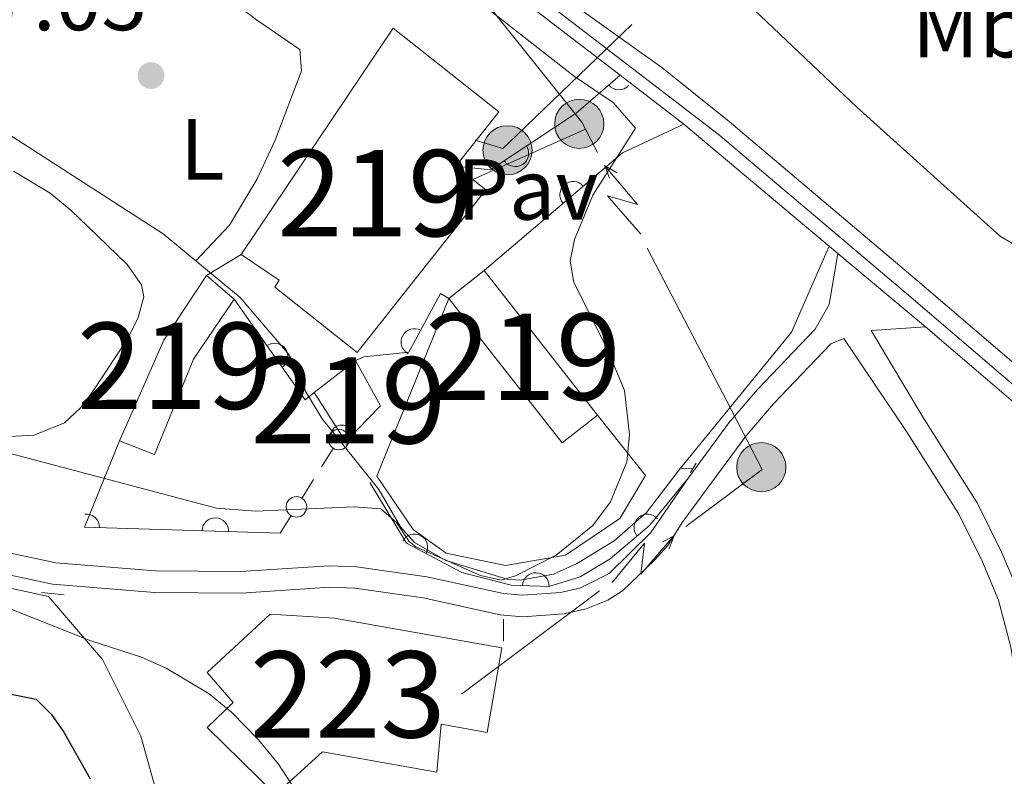
# Model space of a CAD drawing. Units: metres. Extents: x 641715 to 648639, y 725465 to 730235.
# Drawn here: x 642474 to 642588, y 729313 to 729401 of the extents above; entities that cross this region are included whole.
import ezdxf
from ezdxf.enums import TextEntityAlignment as Align

# ---------------------------------------------------------------- set-up
doc = ezdxf.new("R2010")
doc.units = ezdxf.units.M
doc.header["$MEASUREMENT"] = 0
for name, pattern in [('DGN Style 1', [46.42120002617458, 0.07723993348781129, -46.34396009268677]), ('DGN Style 2', [77.23993348781129, 46.34396009268677, -30.89597339512451]), ('DGN Style 3', [108.1359068829358, 77.23993348781129, -30.89597339512451]), ('DGN Style 4', [123.66113351398587, 61.79194679024903, -30.89597339512451, 0.07723993348781129, -30.89597339512451])]:
    doc.linetypes.add(name, pattern=pattern)
for name, color, linetype, lineweight in [('Centroides', 7, 'Continuous', 5), ('Edificios construcciones cerramientos', 7, 'Continuous', 5), ('Elementos auxiliares', 7, 'Continuous', 5), ('Entidades rústicas y varios', 7, 'Continuous', 5), ('Hidrografía', 7, 'Continuous', 5), ('Líneas de conducción', 7, 'Continuous', 5), ('Relieve y altimetría', 7, 'Continuous', 5), ('Suelo Urbano', 7, 'Continuous', 5), ('Textos de rotulación', 7, 'Continuous', 5), ('Viales y ferrocarril', 7, 'Continuous', 5)]:
    doc.layers.add(name, color=color, linetype=linetype, lineweight=lineweight)
doc.styles.add('Style-arial', font='arial.shx', dxfattribs={"bigfont": 'arialbig.shx'})
doc.styles.add('Style-Arial Narrow', font='txt')

# ---------------------------------------------------------------- blocks, each defined once
blk = doc.blocks.new('5PATER')
at = {"layer": 'Relieve y altimetría', "linetype": 'Continuous', "lineweight": 5}
h = blk.add_hatch(color=250, dxfattribs=at)
edge = h.paths.add_edge_path()
edge.add_ellipse((0, 0), major_axis=(-1.095731442945027, -1.110710700472634), ratio=0.9994222409660319, start_angle=0, end_angle=360)
blk = doc.blocks.new('5PELE')
at = {"layer": 'Líneas de conducción', "linetype": 'Continuous', "lineweight": 5}
h = blk.add_hatch(color=9, dxfattribs=at)
edge = h.paths.add_edge_path()
edge.add_arc((-0.0002000001259148121, 0), 2.85, 0, 360)
at = {"layer": 'Líneas de conducción', "color": 252, "linetype": 'Continuous', "lineweight": 5}
blk.add_circle((-0.0002000001259148121, 0), 2.85, dxfattribs=at)

msp = doc.modelspace()

# ---------------------------------------------------------------- linework, layer by layer
at = {"layer": 'Edificios construcciones cerramientos', "color": 51, "linetype": 'Continuous', "lineweight": 15}
for p, q in [((642517.0800000001, 729399.72, 493.23), (642499.48, 729373.45, 490.87)), ((642523.53, 729368.3800000001, 491.01), (642527.6399999999, 729371.6000000001, 492.34)), ((642527.6399999999, 729371.6000000001, 492.34), (642540.79, 729354.8300000001, 491.31)), ((642495.4299999999, 729371.04, 491.16), (642498.6599999999, 729368.27, 491.31)), ((642512.71, 729361.19, 491.31), (642507.94, 729357.45, 491.31)), ((642507.94, 729357.45, 491.31), (642511.0900000001, 729352.5, 491.31))]:
    msp.add_line(p, q, dxfattribs=at)
at = {"layer": 'Edificios construcciones cerramientos', "color": 1, "linetype": 'Continuous', "lineweight": 15}
for p, q in [((642543.6599999999, 729385.25, 490.13), (642527.6399999999, 729371.6000000001, 489.24)), ((642495.4299999999, 729371.04, 487.77), (642499.48, 729373.45, 487.77)), ((642481.29, 729341.8400000001, 491.31), (642485.3700000001, 729351.8700000001, 491.31)), ((642503.97, 729341.1699999999, 490.72), (642481.29, 729341.8400000001, 491.31))]:
    msp.add_line(p, q, dxfattribs=at)
at = {"layer": 'Edificios construcciones cerramientos', "color": 250, "linetype": 'Continuous', "lineweight": 5}
for p, q in [((642510.1170250697, 729350.9546918878, 489.82637961541), (642508.7910752092, 729348.8440756635, 490.0191388462298)), ((642507.8629103068, 729347.3666443063, 490.1540703078036), (642506.536960446, 729345.2560280822, 490.3468295386235)), ((642505.2110105855, 729343.1454118579, 490.5395887694434), (642503.97, 729341.1699999999, 490.72))]:
    msp.add_line(p, q, dxfattribs=at)
at = {"layer": 'Edificios construcciones cerramientos', "color": 51, "linetype": 'Continuous', "lineweight": 15, "extrusion": (-0.05999453954031878, -0.04593649163565917, 0.9971411604991304), "elevation": -71561.76056362933, "flags": 128}
msp.add_lwpolyline([(-188505.6153658666, 950885.3376720315), (-188507.5759278554, 950893.1459046542), (-188522.7607913495, 950889.3079598057)], dxfattribs=at)
at = {"layer": 'Edificios construcciones cerramientos', "color": 51, "linetype": 'Continuous', "lineweight": 15, "extrusion": (0.09038156635292056, -0.03964376000544412, 0.9951178547067797), "elevation": 29643.49495882983, "flags": 128}
msp.add_lwpolyline([(926000.9387834012, -293913.8766729734), (926013.6602062774, -293913.8766729734), (926022.5351962135, -293915.3965261359)], dxfattribs=at)
at = {"layer": 'Edificios construcciones cerramientos', "color": 51, "linetype": 'Continuous', "lineweight": 15, "elevation": 491.31, "flags": 128}
for points in [[(642498.6599999999, 729368.27), (642493.94, 729361.3400000001), (642489.4099999999, 729350.28), (642485.3700000001, 729351.8700000001)], [(642511.0900000001, 729352.5), (642511.5800000001, 729351.73), (642515.6300000001, 729355.9299999999), (642512.71, 729361.19)]]:
    msp.add_lwpolyline(points, dxfattribs=at)
at = {"layer": 'Edificios construcciones cerramientos', "color": 1, "linetype": 'Continuous', "lineweight": 15, "extrusion": (-0.01315209403088099, 0.01644011753860124, 0.9997783479141364), "elevation": 4029.089019647265, "flags": 128}
msp.add_lwpolyline([(-957340.3970774177, -168113.3912700303), (-957339.0524213277, -168113.3912700304), (-957339.9098152807, -168127.6405989833)], dxfattribs=at)
at = {"layer": 'Edificios construcciones cerramientos', "color": 1, "linetype": 'Continuous', "lineweight": 15, "elevation": 488.8, "flags": 128}
msp.add_lwpolyline([(642523.53, 729368.3800000001), (642522.5800000001, 729368.95), (642518.9199999999, 729362.1599999999), (642513.73, 729361.6000000001), (642512.71, 729361.19)], dxfattribs=at)
at = {"layer": 'Edificios construcciones cerramientos', "color": 51, "linetype": 'Continuous', "lineweight": 15, "extrusion": (0.114461895091017, 0.1674815295416677, 0.9792080533954757), "elevation": 196180.993712396, "flags": 128}
msp.add_lwpolyline([(-118951.7483385229, -944553.2676969012), (-118950.1802163951, -944548.1902671389), (-118929.8528352377, -944554.7465599389)], dxfattribs=at)
at = {"layer": 'Edificios construcciones cerramientos', "color": 1, "linetype": 'Continuous', "lineweight": 15, "elevation": 491.31, "flags": 128}
msp.add_lwpolyline([(642511.0900000001, 729352.5), (642507.94, 729357.45), (642512.71, 729361.19), (642515.6300000001, 729355.9299999999), (642511.5800000001, 729351.73)], close=True, dxfattribs=at)
at = {"layer": 'Edificios construcciones cerramientos', "color": 1, "linetype": 'Continuous', "lineweight": 15}
for points in [[(642499.48, 729373.45, 490.87), (642517.0800000001, 729399.72, 493.23), (642529.3500000001, 729389.99, 493.52), (642524.3600000001, 729383.7, 492.93), (642527.8300000001, 729380.95, 491.9), (642512.8999999999, 729362.1100000001, 493.23), (642503.3500000001, 729369.69, 493.23), (642503.8899999999, 729370.49, 493.23)], [(642485.3700000001, 729351.8700000001, 491.31), (642490.48, 729363.52, 491.31), (642495.4299999999, 729371.04, 491.16), (642498.6599999999, 729368.27, 491.31), (642493.94, 729361.3400000001, 491.31), (642489.4099999999, 729350.28, 491.31)], [(642529.69, 729327.8500000001, 496.48), (642527.97, 729318.03, 496.92), (642522.6499999999, 729319, 497.07), (642522.1499999999, 729313.44, 495.59), (642508.8899999999, 729315.81, 496.48), (642503.4299999999, 729310.8700000001, 496.77), (642495.51, 729318.6400000001, 496.62), (642498.52, 729321.53, 496.77), (642495.51, 729325.02, 496.62), (642502.8300000001, 729331.75, 496.48), (642510.28, 729331.29, 496.48)]]:
    msp.add_polyline3d(points, close=True, dxfattribs=at)
for points in [[(642524.3600000001, 729383.7, 489.1), (642528.3800000001, 729383.3, 489.24), (642538.3, 729389.8400000001, 490.28), (642543.4199999999, 729394.24, 490.57)], [(642540.79, 729354.8300000001, 491.16), (642546.3400000001, 729347.8400000001, 491.16), (642543.3600000001, 729342.8400000001, 491.16), (642537.06, 729338.6000000001, 491.16), (642530.1100000001, 729337.4099999999, 491.31), (642523.24, 729338.8300000001, 490.87), (642519.4199999999, 729341.6000000001, 490.28), (642515.1799999999, 729347.78, 489.98), (642523.53, 729368.3800000001, 489.54)], [(642551.3300000001, 729347.5800000001, 491.47), (642546.8, 729342.03, 491.02), (642542.26, 729338.1699999999, 491.02), (642538.76, 729336.1100000001, 491.02), (642535.1200000001, 729334.98, 491.02), (642530.75, 729335.1400000001, 491.02), (642525.06, 729336.5800000001, 490.87), (642518.6300000001, 729340.01, 490.87), (642514.3700000001, 729347.02, 489.54)]]:
    msp.add_polyline3d(points, dxfattribs=at)
at = {"layer": 'Edificios construcciones cerramientos', "color": 51, "linetype": 'Continuous', "lineweight": 15}
msp.add_polyline3d([(642499.48, 729373.45, 490.87), (642503.8899999999, 729370.49, 493.23), (642503.3500000001, 729369.69, 493.23), (642512.8999999999, 729362.1100000001, 493.23), (642527.8300000001, 729380.95, 491.9), (642524.3600000001, 729383.7, 492.93)], dxfattribs=at)
at = {"layer": 'Edificios construcciones cerramientos', "color": 20, "linetype": 'Continuous', "lineweight": 15}
msp.add_polyline3d([(642529.69, 729327.8500000001, 496.48), (642510.28, 729331.29, 496.48), (642502.8300000001, 729331.75, 496.48), (642495.51, 729325.02, 496.62), (642498.52, 729321.53, 496.77), (642495.51, 729318.6400000001, 496.62), (642503.4299999999, 729310.8700000001, 496.77), (642508.8899999999, 729315.81, 496.48), (642522.1499999999, 729313.44, 495.59), (642522.6499999999, 729319, 497.07), (642527.97, 729318.03, 496.92), (642529.69, 729327.8500000001, 496.48)], dxfattribs=at)
at = {"layer": 'Edificios construcciones cerramientos', "color": 250, "linetype": 'Continuous', "lineweight": 5}
for centre in [(642510.7806224597, 729352.0089742646, 489.73), (642505.8746079756, 729344.1996942346, 490.4432091540334)]:
    msp.add_circle(centre, 1.192941114496107, dxfattribs=at)
at = {"layer": 'Edificios construcciones cerramientos', "color": 1, "linetype": 'Continuous', "lineweight": 15}
for centre, radius, start, end in [((642543.2477462895, 729394.0933679105, 490.5602728222229), 1.5399999993536, 220.6749474501383, 319.1216756850224), ((642531.2554224138, 729385.1969621507, 489.5414968634487), 1.5399999993536, 213.3958340832443, 33.39583404407885), ((642537.9568741655, 729380.3892016304, 489.8131310824342), 1.539999999353601, 40.4329865622149, 220.4329865230495), ((642519.547852556, 729363.3225512998, 488.8), 1.539999999353601, 61.67409023635026, 241.6740901971849), ((642503.340272136, 729361.6373013335, 488.6706416709887), 1.5399999993536, 305.2156636874502, 125.2156636482848), ((642481.4871521255, 729341.8331147719, 491.3048645320971), 1.5399999993536, 358.3078917767075, 95.6675341657545), ((642546.5553134682, 729341.8205704184, 491.02), 1.5399999993536, 40.37186246226766, 220.3718624231022), ((642496.4755448799, 729341.3903359738, 490.9149548440324), 1.5399999993536, 358.3078919296332, 178.3078918904678), ((642519.5484569587, 729339.5188589904, 490.87), 1.539999999353601, 331.9228883341939, 151.9228882950286), ((642533.6306093344, 729335.0334701492, 491.02), 1.539999999353601, 357.9031506520447, 177.9031506128793)]:
    msp.add_arc(centre, radius, start, end, dxfattribs=at)
at = {"layer": 'Edificios construcciones cerramientos', "color": 250, "linetype": 'Continuous', "lineweight": 5}
msp.add_arc((642511.0906192092, 729352.498972299, 489.69), 1.192941114496107, 298.6287073991581, 176.7320595844814, dxfattribs=at)
at = {"layer": 'Edificios construcciones cerramientos', "color": 1, "linetype": 'Continuous', "lineweight": 15}
msp.add_3dface([(642540.79, 729354.8300000001, 491.31), (642536.69, 729351.6100000001, 492.34), (642523.53, 729368.3800000001, 491.01), (642527.6399999999, 729371.6000000001, 492.34)], dxfattribs=at)
at = {"layer": 'Elementos auxiliares', "color": 1, "linetype": 'DGN Style 1', "lineweight": 15, "elevation": 489.31, "flags": 128}
msp.add_lwpolyline([(642526.72, 729386.6799999999), (642524.72, 729388.6799999999), (642528.72, 729388.6799999999), (642528.72, 729384.6799999999), (642524.72, 729384.6799999999), (642524.72, 729388.6799999999)], dxfattribs=at)
at = {"layer": 'Entidades rústicas y varios', "color": 92, "linetype": 'Continuous', "lineweight": 5}
for points in [[(642466.46, 729424.5700000001, 487.55), (642470.4299999999, 729422.1100000001, 487.57), (642472.8200000001, 729420.03, 487.27), (642483.24, 729413.1200000001, 486.99), (642487.1599999999, 729410.1300000001, 486.98), (642497.6799999999, 729403.4299999999, 487.84), (642501.25, 729400.69, 487.57), (642506.27, 729397.24, 487.57), (642506.47, 729394.76, 487.57), (642503.3899999999, 729386.73, 487.57), (642501.3, 729382.1799999999, 487.57), (642498.1200000001, 729376.8500000001, 487.62), (642494.22, 729372.73, 486.98)], [(642473.06, 729383.1400000001, 486.99), (642477.3300000001, 729380.5700000001, 487.09), (642479.74, 729378.56, 487.13), (642481.6699999999, 729376.7, 486.83), (642486.23, 729372.3, 487.13), (642487.9199999999, 729369.96, 487.13), (642488.1799999999, 729368.55, 487.13), (642487.51, 729366.1599999999, 487.13), (642486.3700000001, 729363.8, 487.13), (642482.22, 729357.54, 487.92), (642480.8500000001, 729355.6799999999, 488.01), (642478.99, 729353.95, 488.01), (642475.47, 729352.52, 488.01), (642470.47, 729352.25, 488.01)]]:
    msp.add_polyline3d(points, dxfattribs=at)
at = {"layer": 'Hidrografía', "color": 142, "linetype": 'DGN Style 3', "lineweight": 15}
msp.add_line((642551.81, 729348.6100000001, 490.23), (642550.3999999999, 729348.7, 490.23), dxfattribs=at)
at = {"layer": 'Hidrografía', "color": 142, "linetype": 'DGN Style 3', "lineweight": 15, "extrusion": (0.1000752983610767, 0.1673267542041507, 0.9808092026410872), "elevation": 186819.0067431898, "flags": 128}
msp.add_lwpolyline([(-177023.5196517686, -937307.2982539767), (-177018.6638714991, -937308.0676030354), (-176995.5726285265, -937308.836952094)], dxfattribs=at)
at = {"layer": 'Hidrografía', "color": 142, "linetype": 'DGN Style 3', "lineweight": 15, "extrusion": (-0.1744979153451497, 0.02657028644180249, 0.9842989878175217), "elevation": -92262.168536438, "flags": 128}
msp.add_lwpolyline([(-817762.2727184035, 517274.9178460988), (-817779.7836068785, 517285.455539623), (-817790.3031950495, 517288.288252936)], dxfattribs=at)
at = {"layer": 'Hidrografía', "color": 142, "linetype": 'DGN Style 3', "lineweight": 15}
for points in [[(642510.78, 729352.01, 488.86), (642508.8700000001, 729354.4199999999, 488.79), (642506.9299999999, 729357.6300000001, 488.46), (642506.1799999999, 729359.97, 488.01), (642504.8200000001, 729362.06, 487.71), (642499.3400000001, 729368.49, 487.19), (642494.22, 729372.73, 486.98)], [(642550.3999999999, 729348.7, 490.23), (642546.47, 729343.56, 490.08), (642542.73, 729340.25, 489.93), (642538.3500000001, 729337.6000000001, 489.94), (642535.6599999999, 729336.4199999999, 489.73), (642531.8200000001, 729335.7, 489.64), (642530.3200000001, 729335.8400000001, 489.64), (642523.21, 729337.99, 489.4), (642519.5800000001, 729340.06, 489.26), (642517.94, 729341.8900000001, 489.19), (642515.4299999999, 729346.21, 489.05), (642510.78, 729352.01, 488.86)], [(642414.73, 729346.1699999999, 492.14), (642424.8400000001, 729344.5800000001, 492.41), (642439.51, 729341.8500000001, 492.69), (642477.1100000001, 729333.8300000001, 492.97)], [(642470.6200000001, 729265.96, 510.93), (642477.29, 729282.0700000001, 507.6), (642487.28, 729297.6100000001, 500.72), (642490.6100000001, 729307.6100000001, 498.38), (642487.8400000001, 729317.6100000001, 497.66), (642483.3899999999, 729326.49, 495.75), (642477.1100000001, 729333.8300000001, 492.97)]]:
    msp.add_polyline3d(points, dxfattribs=at)
at = {"layer": 'Líneas de conducción', "color": 6, "linetype": 'Continuous', "lineweight": 5}
for p, q in [((642544.7404009027, 729400.1158513408, 492.7269724019385), (642530.5127849495, 729386.425851105, 489.5396792194227)), ((642539.3999999999, 729387.99, 490.15), (642526.31, 729382.1599999999, 489.17)), ((642540.7974826952, 729385.2987034093, 490.2441203572042), (642539.3999999999, 729387.99, 490.15)), ((642555.7674346694, 729356.469308343, 491.2523455267826), (642546.5551565313, 729374.2104745377, 490.6318992685805)), ((642525, 729322.5, 492.84), (642541.0230187161, 729334.4541180045, 492.238390526855))]:
    msp.add_line(p, q, dxfattribs=at)
at = {"layer": 'Líneas de conducción', "color": 6, "linetype": 'Continuous', "lineweight": 5, "extrusion": (-0.1677643601554246, -0.1590564226720527, 0.9729111849847397), "elevation": -223332.1833276892, "flags": 128}
msp.add_lwpolyline([(-87227.96157616074, 942007.4200158818), (-87228.83835409919, 942007.6795547935), (-87247.85162071406, 942009.3397930488)], dxfattribs=at)
at = {"layer": 'Líneas de conducción', "color": 6, "linetype": 'Continuous', "lineweight": 5, "extrusion": (-0.07014484656046684, -0.1564712015485316, 0.9851885421516875), "elevation": -158715.8857929341, "flags": 128}
msp.add_lwpolyline([(287942.4949737759, 914739.6596353953), (287942.1251149212, 914738.7284232802), (287938.9300791814, 914738.3201995408)], dxfattribs=at)
at = {"layer": 'Líneas de conducción', "color": 6, "linetype": 'Continuous', "lineweight": 5, "extrusion": (-0.8632363563053755, 0.5041254555742103, 0.02608674365867891), "elevation": -186951.5474360444, "flags": 128}
msp.add_lwpolyline([(-953876.7899423726, 5432.143755264871), (-953876.7899423726, 5369.222342037963)], dxfattribs=at)
at = {"layer": 'Líneas de conducción', "color": 6, "linetype": 'Continuous', "lineweight": 5, "extrusion": (0.08444606477996605, 0.994657071025216, 0.05938158976245361), "elevation": 779772.1373265699, "flags": 128}
msp.add_lwpolyline([(-578540.7407554972, -45831.6476801621), (-578536.4954640085, -45900.64443484263), (-578540.0500803369, -45888.67331009354), (-578535.8931816651, -45958.86722645313)], dxfattribs=at)
at = {"layer": 'Líneas de conducción', "color": 6, "linetype": 'Continuous', "lineweight": 5, "extrusion": (-0.3495536793258818, 0.9368396257525333, 0.01198919887197701), "elevation": 458717.9255491151, "flags": 128}
msp.add_lwpolyline([(-856978.8246254788, -4946.677958457934), (-856978.8246254788, -5073.682135767485)], dxfattribs=at)
at = {"layer": 'Líneas de conducción', "color": 6, "linetype": 'Continuous', "lineweight": 5, "extrusion": (0.008250043065133194, 0.03922793157314219, 0.9991962300639032), "elevation": 34403.1159152024, "flags": 128}
msp.add_lwpolyline([(-478691.000368767, -845271.0060020653), (-478698.3041780512, -845279.2977732846), (-478692.6358925696, -845286.2242293463)], dxfattribs=at)
at = {"layer": 'Líneas de conducción', "color": 6, "linetype": 'Continuous', "lineweight": 5, "extrusion": (0.9952513130383566, 0.07712749634697713, 0.05938158976210175), "elevation": 695776.0266172212, "flags": 128}
msp.add_lwpolyline([(677509.9265148563, -40833.39257557289), (677514.1718063448, -40902.38933025341), (677510.6171900164, -40890.41820550431), (677514.7740886884, -40960.6121218639)], dxfattribs=at)
at = {"layer": 'Líneas de conducción', "color": 6, "linetype": 'Continuous', "lineweight": 5, "extrusion": (0.8681743470714698, 0.4961144648137156, 0.01198919887347383), "elevation": 919686.8006782982, "flags": 128}
msp.add_lwpolyline([(314439.4496574651, -10472.11022934288), (314439.449657465, -10599.11440665244)], dxfattribs=at)
at = {"layer": 'Líneas de conducción', "color": 6, "linetype": 'Continuous', "lineweight": 5, "extrusion": (0.3582563740211002, 0.933258727405496, 0.02608674365895425), "elevation": 910874.097237699, "flags": 128}
msp.add_lwpolyline([(-338489.2529830313, -23214.68904610744), (-338489.2529830313, -23277.61045933435)], dxfattribs=at)
at = {"layer": 'Relieve y altimetría', "color": 30, "linetype": 'Continuous', "lineweight": 5, "flags": 128}
for points, elevation in [([(642569.1300000001, 729446.02), (642563.79, 729449.3300000001), (642555.6000000001, 729453.1499999999), (642549.1499999999, 729454.74), (642546.5, 729455.0700000001), (642543.48, 729455.02), (642541.1799999999, 729454.06), (642537.8700000001, 729451.71), (642536.4299999999, 729449.6699999999), (642535.5, 729447.1400000001), (642535.1699999999, 729444.3), (642535.6000000001, 729441.8200000001), (642540.25, 729433.8400000001), (642544.6799999999, 729423.49), (642554.69, 729407.25), (642558.94, 729401.8400000001), (642570.8400000001, 729390.53), (642587.5, 729375.54), (642592.3, 729372.77)], 495), ([(642462.3400000001, 729353.1400000001), (642496.6000000001, 729344.05), (642501.1200000001, 729343.71), (642512.5800000001, 729344.19), (642515.6499999999, 729343.96), (642517.49, 729342.3900000001), (642518.96, 729340.1799999999), (642519.7, 729339.5900000001), (642527.22, 729336.25), (642529.6000000001, 729335.71), (642531.27, 729336.21), (642535.98, 729338.6200000001), (642540.25, 729342.04), (642542.27, 729344.8), (642544.19, 729349.44), (642544.49, 729352.5800000001), (642543.9099999999, 729357.6799999999), (642541.8999999999, 729362.54), (642538.05, 729370.22), (642537.6200000001, 729372.69), (642538.1000000001, 729375.21), (642540.24, 729380.3600000001), (642545.2, 729388.1000000001), (642542.6000000001, 729391.0700000001), (642538.1000000001, 729394.1100000001), (642519.3500000001, 729408.8)], 490), ([(642381.1499999999, 729341.54), (642387.55, 729342.6000000001), (642399.49, 729342.47), (642406.0800000001, 729341.54), (642412.9099999999, 729339.45), (642421.28, 729336.01), (642429.25, 729334.8200000001), (642441.3400000001, 729335.94), (642450.77, 729336.23), (642464.55, 729334.49), (642470.4199999999, 729333.27), (642482.05, 729328.6799999999), (642487.9099999999, 729326.77), (642490.76, 729325.5), (642495.75, 729322.52), (642498.3800000001, 729320.3800000001), (642501.48, 729317.19), (642503.8, 729314.3900000001), (642505.74, 729311.4099999999)], 495)]:
    msp.add_lwpolyline(points, dxfattribs=dict(at, elevation=elevation))
at = {"layer": 'Relieve y altimetría', "color": 30, "linetype": 'Continuous', "lineweight": 25, "elevation": 500, "flags": 128}
msp.add_lwpolyline([(642382.6499999999, 729330.27), (642389.28, 729330.8800000001), (642394.74, 729331.9199999999), (642407.5700000001, 729332.3300000001), (642410.03, 729331.8700000001), (642412.7, 729330.9099999999), (642418.22, 729327.99), (642428.2, 729321.56), (642431.77, 729320.29), (642433.8400000001, 729320.51), (642438.71, 729322.8600000001), (642441.1000000001, 729323.6200000001), (642456.4299999999, 729324.8700000001), (642462.69, 729324.5), (642475.7, 729321.9199999999), (642477.47, 729320.1300000001), (642478.8899999999, 729318.0700000001), (642481.94, 729312.6599999999)], dxfattribs=at)
at = {"layer": 'Suelo Urbano', "color": 1, "linetype": 'Continuous', "lineweight": 5}
msp.add_line((642543.6599999999, 729385.25, 490.13), (642550.78, 729388.56, 491.01), dxfattribs=at)
at = {"layer": 'Viales y ferrocarril', "color": 250, "linetype": 'Continuous', "lineweight": 15}
for p, q in [((642543.4199999999, 729394.24, 490.99), (642550.78, 729388.56, 491.01)), ((642550.78, 729388.56, 491.01), (642568.6499999999, 729373.5800000001, 491.56)), ((642568.6499999999, 729373.5800000001, 491.56), (642578.8, 729365.0700000001, 491.88))]:
    msp.add_line(p, q, dxfattribs=at)
at = {"layer": 'Viales y ferrocarril', "color": 250, "linetype": 'Continuous', "lineweight": 5}
msp.add_line((642572.5, 729364.6499999999, 491.36), (642578.8, 729365.0700000001, 491.88), dxfattribs=at)
at = {"layer": 'Viales y ferrocarril', "color": 1, "linetype": 'DGN Style 2', "lineweight": 5}
for p, q in [((642551.5700000001, 729348.1799999999, 490.71), (642552.22, 729349.29, 490.73)), ((642476.3, 729334.27, 494.21), (642478.9299999999, 729333.99, 494.03)), ((642529.8899999999, 729331.1799999999, 490.87), (642529.8899999999, 729328.6200000001, 491.35))]:
    msp.add_line(p, q, dxfattribs=at)
at = {"layer": 'Viales y ferrocarril', "color": 250, "linetype": 'DGN Style 3', "lineweight": 5, "extrusion": (0.1306294773306413, -0.07307942787728183, 0.9887342094180078), "elevation": 31122.22515133241, "flags": 128}
msp.add_lwpolyline([(950248.0121014421, -202298.0342157254), (950251.2892343355, -202298.0342157254), (950256.9411259745, -202296.0299650179)], dxfattribs=at)
at = {"layer": 'Viales y ferrocarril', "color": 20, "linetype": 'Continuous', "lineweight": 5}
for points in [[(642621.0700000001, 729328.9099999999, 494.07), (642578.8, 729365.0700000001, 491.88), (642568.6499999999, 729373.5800000001, 491.56), (642550.78, 729388.56, 491.01), (642543.4199999999, 729394.24, 490.99), (642526.4199999999, 729407.3400000001, 490.95), (642516.1399999999, 729417.4299999999, 490.95), (642513.4199999999, 729421.73, 491.03), (642512.3899999999, 729424.6499999999, 491.1), (642510.53, 729432.71, 491.54), (642509.05, 729439.8400000001, 491.25), (642507.0800000001, 729444.3300000001, 490.87), (642504.8300000001, 729448.6000000001, 490.51), (642499.8500000001, 729457.3400000001, 490.53), (642496.6499999999, 729459.8400000001, 490.66), (642488.76, 729464.24, 490.95), (642481.8800000001, 729468.9099999999, 491.25)], [(642490.5800000001, 729467.2, 490.95), (642498.5700000001, 729462.74, 490.66), (642502.53, 729459.6599999999, 490.53), (642507.8700000001, 729450.27, 490.51), (642510.29, 729445.6699999999, 490.88), (642512.3200000001, 729440.97, 491.24), (642513.52, 729435.3500000001, 491.46), (642516.72, 729421.27, 491.03), (642518.44, 729418.8500000001, 490.95), (642527.81, 729409.77, 490.95), (642548.22, 729395.1599999999, 490.95), (642556.03, 729388.8999999999, 491.02), (642577.8500000001, 729370.44, 491.72), (642623.31, 729331.56, 494.07), (642678.44, 729285.3900000001, 496.56), (642688.24, 729277.6499999999, 497.04), (642701.5700000001, 729268.1100000001, 497.6), (642714.04, 729260.26, 498.03), (642720.1499999999, 729256.8300000001, 498.22), (642739.74, 729246.1200000001, 498.54), (642761.21, 729234.6100000001, 499.42), (642768.46, 729230.8700000001, 499.84), (642797.8899999999, 729215.72, 501.56)]]:
    msp.add_polyline3d(points, dxfattribs=at)
at = {"layer": 'Viales y ferrocarril', "color": 250, "linetype": 'DGN Style 4', "lineweight": 5}
msp.add_polyline3d([(642489.55, 729465.53, 490.95), (642497.49, 729461.1000000001, 490.66), (642501.02, 729458.3500000001, 490.53), (642506.1599999999, 729449.3300000001, 490.51), (642509.5800000001, 729442.8300000001, 491.04), (642510.51, 729440.25, 491.25), (642512.01, 729433.03, 491.46), (642513.8400000001, 729425.0700000001, 491.13), (642514.79, 729422.3900000001, 491.05), (642517.3200000001, 729418.3900000001, 490.96), (642527.4099999999, 729408.48, 490.95), (642554.77, 729387.3999999999, 491.06), (642576.5900000001, 729368.95, 491.75), (642622.05, 729330.06, 494.07), (642677.2, 729283.8700000001, 496.56), (642687.06, 729276.0900000001, 497.04), (642700.47, 729266.49, 497.6), (642713.04, 729258.5700000001, 498.03), (642716.29, 729256.75, 498.13)], dxfattribs=at)
at = {"layer": 'Viales y ferrocarril', "color": 250, "linetype": 'Continuous', "lineweight": 15}
for points in [[(642507.0800000001, 729444.3300000001, 490.87), (642509.05, 729439.8400000001, 491.25), (642510.53, 729432.71, 491.54), (642512.3899999999, 729424.6499999999, 491.1), (642513.4199999999, 729421.73, 491.03), (642516.1399999999, 729417.4299999999, 490.95), (642526.4199999999, 729407.3400000001, 490.95), (642543.4199999999, 729394.24, 490.99)], [(642513.52, 729435.3500000001, 491.46), (642516.72, 729421.27, 491.03), (642518.44, 729418.8500000001, 490.95), (642527.81, 729409.77, 490.95), (642548.22, 729395.1599999999, 490.95), (642556.03, 729388.8999999999, 491.02), (642577.8500000001, 729370.44, 491.72), (642623.31, 729331.56, 494.07), (642678.44, 729285.3900000001, 496.56), (642688.24, 729277.6499999999, 497.04), (642701.5700000001, 729268.1100000001, 497.6), (642714.04, 729260.26, 498.03), (642720.1499999999, 729256.8300000001, 498.22)], [(642578.8, 729365.0700000001, 491.88), (642621.0700000001, 729328.9099999999, 494.07), (642676.25, 729282.7, 496.56), (642686.1499999999, 729274.8800000001, 497.04), (642699.6300000001, 729265.23, 497.6), (642712.27, 729257.26, 498.03), (642713.26, 729256.71, 498.06)]]:
    msp.add_polyline3d(points, dxfattribs=at)
at = {"layer": 'Viales y ferrocarril', "color": 250, "linetype": 'DGN Style 3', "lineweight": 5}
for points in [[(642551.3300000001, 729347.5800000001, 491.47), (642556.02, 729353.94, 491.34), (642559.3200000001, 729357.8200000001, 491.27), (642566.02, 729364.8200000001, 491.26)], [(642608.6499999999, 729254.97, 494.71), (642603.05, 729268.6699999999, 494.18), (642596.6599999999, 729285.81, 493.93), (642594.53, 729293.1200000001, 493.83), (642593.0800000001, 729299.5800000001, 493.74), (642588.71, 729327.9299999999, 493.17), (642587.29, 729333.3700000001, 492.83), (642585.3999999999, 729337.8500000001, 492.41), (642582.6300000001, 729343.4299999999, 492.26), (642576.53, 729353.06, 492.26), (642569.3500000001, 729363.74, 491.26)], [(642382.19, 729352.3800000001, 490.96), (642387.3999999999, 729353.0900000001, 491.12), (642394.27, 729352.9099999999, 491.38), (642401.8200000001, 729352.24, 491.79), (642425.53, 729348.52, 492.42), (642440.3, 729345.77, 492.7), (642477.96, 729337.73, 492.98), (642489.53, 729336.79, 492.44), (642499.3800000001, 729336.71, 491.37), (642509.6699999999, 729337.3800000001, 491.26), (642512.8500000001, 729337.27, 491.26), (642521, 729336.1100000001, 491.26), (642529.8700000001, 729334.1699999999, 491.26), (642532.1300000001, 729333.96, 491.26), (642536.5, 729334.29, 491.26), (642538.72, 729334.79, 491.35), (642542.1300000001, 729336.46, 491.55), (642546.95, 729341.22, 491.55), (642551.3300000001, 729347.5800000001, 491.47)]]:
    msp.add_polyline3d(points, dxfattribs=at)
at = {"layer": 'Viales y ferrocarril', "color": 250, "linetype": 'Continuous', "lineweight": 5}
for points in [[(642439.81, 729343.3200000001, 492.7), (642477.5900000001, 729335.25, 492.98), (642489.4199999999, 729334.29, 492.44), (642499.45, 729334.21, 491.37), (642509.71, 729334.8800000001, 491.26), (642512.6300000001, 729334.77, 491.26), (642520.55, 729333.6499999999, 491.26), (642529.49, 729331.69, 491.26), (642532.1000000001, 729331.46, 491.26), (642536.8700000001, 729331.81, 491.26), (642539.47, 729332.3900000001, 491.35), (642541.96, 729333.3999999999, 491.5), (642543.6699999999, 729334.48, 491.55), (642547.3999999999, 729338.01, 491.55), (642548.95, 729339.72, 491.55), (642550.5900000001, 729342.3800000001, 491.55), (642557.98, 729352.3900000001, 491.34), (642561.1699999999, 729356.1499999999, 491.27), (642567.8200000001, 729363.0900000001, 491.26), (642569.3500000001, 729363.74, 491.26)], [(642591.1599999999, 729328.44, 493.17), (642589.6599999999, 729334.1699999999, 492.83), (642587.6699999999, 729338.8900000001, 492.41), (642584.81, 729344.6599999999, 492.26), (642578.6399999999, 729354.3900000001, 492.26), (642572.5, 729364.6499999999, 491.36)]]:
    msp.add_polyline3d(points, dxfattribs=at)

# ---------------------------------------------------------------- block references
at = {"layer": 'Líneas de conducción', "color": 252, "linetype": 'Continuous', "lineweight": 5}
for p in [(642538.6699999999, 729388.6100000001, 490.18), (642530.3400000001, 729385.55, 489.4), (642559.77, 729348.8, 491.52)]:
    msp.add_blockref('5PELE', p, dxfattribs=at)
at = {"layer": 'Relieve y altimetría', "color": 250, "linetype": 'Continuous', "lineweight": 5}
msp.add_blockref('5PATER', (642489.01, 729394.21, 487.05), dxfattribs=at)

# ---------------------------------------------------------------- texts
at = {"layer": 'Centroides', "color": 1, "linetype": 'Continuous', "lineweight": 5, "style": 'Style-Arial Narrow'}
for s, p in [('219', (642515.0026762523, 729380.5800099999, 488.45)), ('219', (642532.1626762524, 729361.61001, 489.47)), ('219', (642491.7626762523, 729360.5600099999, 487.74)), ('219', (642511.9026762524, 729356.5600099999, 488.83)), ('223', (642511.8326762524, 729322.46001, 493.34))]:
    msp.add_text(s, height=10.00002, dxfattribs=at).set_placement(p, align=Align.MIDDLE_CENTER)
at = {"layer": 'Entidades rústicas y varios', "color": 92, "linetype": 'Continuous', "lineweight": 5, "style": 'Style-Arial Narrow'}
for s, p in [('Mb', (642584.0798759679, 729399.8200099999, 497.29)), ('L', (642494.9511652174, 729385.66001, 487.26))]:
    msp.add_text(s, height=7.000020000000001, dxfattribs=at).set_placement(p, align=Align.MIDDLE_CENTER)
at = {"layer": 'Suelo Urbano', "color": 250, "linetype": 'Continuous', "lineweight": 5, "style": 'Style-arial'}
msp.add_text('Pav', height=7.000020000000001, dxfattribs=at).set_placement((642532.6754672546, 729381.0100100001, 489.47), align=Align.MIDDLE_CENTER)
at = {"layer": 'Textos de rotulación', "color": 250, "linetype": 'Continuous', "lineweight": 5, "style": 'Style-arial'}
msp.add_text('487.05', height=7.000020000000001, dxfattribs=at).set_placement((642459.4099999999, 729399.47, 487.05))

doc.saveas('drawing.dxf')
